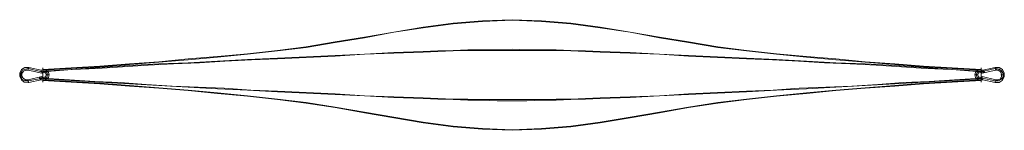
# Model space of a CAD drawing. Units: millimetres. Extents: x 1469 to 5036, y 1220 to 1619.
import ezdxf

# ---------------------------------------------------------------- set-up
doc = ezdxf.new("R2010")
doc.units = ezdxf.units.MM
doc.layers.add('beslag', color=253, linetype='Continuous', lineweight=9)
doc.layers.add('Blocke', color=12, linetype='Continuous', lineweight=13)

msp = doc.modelspace()

# ---------------------------------------------------------------- linework, layer by layer
at = {"layer": 'beslag', "flags": 128}
for points in [[(1546.6, 1402.1), (1501.5, 1391.9), (1499.5, 1391.9), (1485.1, 1393.9), (1474.9, 1402.1), (1468.7, 1414.4), (1468.7, 1426.7), (1474.9, 1439), (1487.2, 1447.1), (1501.5, 1447.1), (1546.6, 1436.9), (1556.8, 1439), (1565, 1436.9), (1573.2, 1428.7), (1575.2, 1420.5), (1573.2, 1410.3), (1565, 1404.1), (1556.8, 1400.1)], [(1499.5, 1443.1), (1489.2, 1441), (1479, 1436.9), (1472.8, 1426.7), (1472.8, 1414.4), (1476.9, 1404.1), (1487.2, 1398), (1499.5, 1398), (1487.2, 1398), (1476.9, 1404.1), (1472.8, 1414.4), (1472.8, 1426.7), (1479, 1436.9), (1489.2, 1441)], [(1548.6, 1430.8), (1499.5, 1443.1)], [(1546.6, 1436.9), (1546.6, 1434.9), (1546.6, 1432.8), (1548.6, 1430.8), (1546.6, 1432.8), (1546.6, 1434.9)], [(1548.6, 1408.2), (1556.8, 1406.2), (1567, 1410.3), (1569.1, 1420.5), (1567, 1428.7), (1556.8, 1432.8), (1548.6, 1430.8), (1556.8, 1432.8), (1567, 1428.7), (1569.1, 1420.5), (1567, 1410.3), (1556.8, 1406.2)], [(4955.9, 1430.8), (4945.7, 1432.8), (4937.5, 1428.7), (4933.4, 1420.5), (4937.5, 1410.3), (4945.7, 1406.2), (4955.9, 1408.2), (4945.7, 1406.2), (4937.5, 1410.3), (4933.4, 1420.5), (4937.5, 1428.7), (4945.7, 1432.8)], [(4939.6, 1436.9), (4939.6, 1434.9), (4941.6, 1432.8), (4943.7, 1428.7), (4941.6, 1432.8), (4939.6, 1434.9)], [(4960, 1432.8), (4955.9, 1430.8)], [(4955.9, 1426.7), (4955.9, 1428.7), (4955.9, 1430.8), (4955.9, 1428.7)], [(4960, 1434.9), (4960, 1428.7)], [(4960, 1428.7), (4960, 1432.8), (4960, 1434.9), (4962.1, 1434.9), (4962.1, 1432.8), (4964.1, 1430.8)], [(4960, 1428.7), (4964.1, 1430.8), (4962.1, 1432.8), (4962.1, 1434.9), (4960, 1434.9), (4960, 1432.8)], [(5003, 1443.1), (4962.1, 1432.8)], [(4962.1, 1434.9), (4964.1, 1430.8)], [(5003, 1447.1), (5005.1, 1447.1), (5005.1, 1445.1), (5005.1, 1443.1), (5005.1, 1445.1), (5005.1, 1447.1)], [(5003, 1447.1), (5003, 1445.1), (5005.1, 1445.1), (5005.1, 1443.1), (5005.1, 1445.1), (5003, 1445.1)], [(5003, 1447.1), (5003, 1445.1), (5003, 1443.1), (5005.1, 1439), (5005.1, 1436.9), (5005.1, 1439), (5003, 1443.1), (5003, 1445.1), (5003, 1447.1)], [(5003, 1398), (5015.3, 1398), (5025.6, 1404.1), (5031.7, 1412.3), (5031.7, 1424.6), (5025.6, 1434.9), (5017.4, 1441), (5005.1, 1443.1), (5017.4, 1441), (5025.6, 1434.9), (5031.7, 1424.6), (5031.7, 1412.3), (5025.6, 1404.1), (5015.3, 1398)], [(5005.1, 1443.1), (5003, 1443.1)], [(5005.1, 1443.1), (5005.1, 1441), (5005.1, 1439), (5007.1, 1439), (5007.1, 1436.9), (5007.1, 1439), (5005.1, 1439), (5005.1, 1441), (5005.1, 1443.1)], [(5005.1, 1436.9), (5005.1, 1439), (5005.1, 1441), (5005.1, 1443.1), (5005.1, 1441), (5005.1, 1439)], [(1468.7, 1422.6), (1468.7, 1426.7)], [(1476.9, 1426.7), (1479, 1426.7), (1468.7, 1426.7), (1472.8, 1426.7)], [(1476.9, 1426.7), (1476.9, 1424.6)], [(1479, 1412.3), (1476.9, 1410.3)], [(1499.5, 1398), (1497.4, 1398), (1497.4, 1400.1), (1497.4, 1402.1), (1497.4, 1400.1), (1497.4, 1398), (1499.5, 1398)], [(1497.4, 1402.1), (1497.4, 1400.1), (1499.5, 1400.1), (1499.5, 1398), (1499.5, 1400.1), (1497.4, 1400.1)], [(1499.5, 1398), (1540.4, 1406.2)], [(1501.5, 1391.9), (1501.5, 1393.9), (1499.5, 1398), (1499.5, 1400.1), (1499.5, 1402.1), (1499.5, 1400.1), (1499.5, 1398), (1501.5, 1393.9), (1501.5, 1391.9)], [(1499.5, 1391.9), (1499.5, 1393.9), (1499.5, 1396), (1499.5, 1398), (1499.5, 1396), (1499.5, 1393.9)], [(1499.5, 1398), (1499.5, 1396), (1499.5, 1393.9), (1499.5, 1391.9), (1499.5, 1393.9), (1499.5, 1396)], [(1542.5, 1404.1), (1540.4, 1410.3)], [(1542.5, 1410.3), (1544.5, 1408.2), (1544.5, 1404.1), (1542.5, 1404.1), (1540.4, 1406.2), (1540.4, 1410.3)], [(1542.5, 1410.3), (1540.4, 1410.3), (1540.4, 1406.2), (1542.5, 1404.1), (1544.5, 1404.1), (1544.5, 1408.2)], [(1544.5, 1404.1), (1542.5, 1410.3)], [(1544.5, 1408.2), (1548.6, 1408.2)], [(1550.6, 1426.7), (1548.6, 1426.7), (1550.6, 1426.7)], [(4953.9, 1412.3), (4955.9, 1412.3), (4953.9, 1412.3)], [(4955.9, 1408.2), (5003, 1398)], [(5035.8, 1420.5), (5033.8, 1420.5), (5029.7, 1420.5), (5023.5, 1420.5), (5025.6, 1420.5), (5029.7, 1420.5), (5033.8, 1420.5), (5035.8, 1420.5)], [(5031.7, 1416.4), (5033.8, 1416.4), (5033.8, 1420.5), (5033.8, 1422.6), (5031.7, 1424.6), (5031.7, 1422.6), (5031.7, 1420.5), (5031.7, 1416.4)], [(5033.8, 1424.6), (5031.7, 1422.6), (5031.7, 1420.5), (5031.7, 1416.4), (5033.8, 1416.4), (5033.8, 1420.5), (5033.8, 1422.6), (5033.8, 1424.6)]]:
    msp.add_lwpolyline(points, close=True, dxfattribs=at)
for points in [[(1548.6, 1414.4), (1548.6, 1412.3), (1548.6, 1410.3), (1548.6, 1408.2), (1548.6, 1410.3), (1548.6, 1412.3), (1548.6, 1414.4), (1499.5, 1402.1), (1497.4, 1402.1), (1489.2, 1402.1), (1481, 1408.2), (1476.9, 1416.4), (1476.9, 1424.6), (1483.1, 1432.8), (1491.3, 1436.9), (1499.5, 1436.9), (1548.6, 1426.7), (1548.6, 1428.7), (1548.6, 1430.8), (1548.6, 1428.7), (1548.6, 1426.7)], [(1501.5, 1445.1), (1499.5, 1443.1), (1499.5, 1439), (1499.5, 1436.9), (1499.5, 1439), (1499.5, 1443.1), (1501.5, 1445.1), (1501.5, 1447.1)], [(1550.6, 1428.7), (1548.6, 1430.8), (1550.6, 1428.7), (1550.6, 1426.7), (1556.8, 1428.7), (1562.9, 1426.7), (1565, 1420.5), (1562.9, 1414.4), (1556.8, 1410.3), (1550.6, 1412.3), (1548.6, 1412.3)], [(1560.9, 1428.7), (1562.9, 1432.8), (1562.9, 1434.9), (1565, 1436.9), (1562.9, 1434.9), (1562.9, 1432.8), (1560.9, 1428.7), (1558.8, 1428.7)], [(4953.9, 1410.3), (4955.9, 1408.2), (4953.9, 1410.3), (4953.9, 1412.3), (4947.8, 1410.3), (4941.6, 1414.4), (4939.6, 1420.5), (4941.6, 1426.7), (4947.8, 1428.7), (4953.9, 1426.7), (4955.9, 1426.7), (5005.1, 1436.9), (5005.1, 1439), (5005.1, 1443.1), (5003, 1445.1), (5003, 1447.1), (5017.4, 1447.1), (5029.7, 1439), (5035.8, 1426.7), (5035.8, 1412.3), (5027.6, 1400.1), (5017.4, 1391.9), (5003, 1391.9), (4958, 1402.1), (4947.8, 1400.1), (4937.5, 1404.1), (4931.4, 1410.3), (4929.3, 1420.5), (4931.4, 1428.7), (4937.5, 1436.9), (4947.8, 1439), (4958, 1436.9), (5003, 1447.1), (5003, 1445.1), (5005.1, 1443.1), (5005.1, 1439)], [(4955.9, 1430.8), (4953.9, 1428.7), (4953.9, 1426.7)], [(4953.9, 1428.7), (4955.9, 1430.8)], [(4955.9, 1436.9), (4955.9, 1434.9), (4955.9, 1432.8), (4955.9, 1430.8), (4955.9, 1432.8), (4955.9, 1434.9), (4955.9, 1436.9), (4958, 1436.9)], [(5007.1, 1436.9), (5015.3, 1436.9), (5021.5, 1430.8), (5025.6, 1422.6), (5025.6, 1414.4), (5021.5, 1406.2), (5013.3, 1402.1), (5005.1, 1402.1), (4955.9, 1414.4), (4955.9, 1412.3), (4955.9, 1410.3), (4955.9, 1408.2), (4955.9, 1410.3), (4955.9, 1412.3), (4955.9, 1414.4)], [(5025.6, 1430.8), (5027.6, 1432.8), (5031.7, 1434.9), (5027.6, 1432.8), (5025.6, 1430.8), (5023.5, 1428.7)], [(1474.9, 1416.4), (1476.9, 1414.4), (1479, 1414.4), (1468.7, 1416.4)], [(1479, 1426.7), (1476.9, 1426.7)], [(1476.9, 1410.3), (1479, 1412.3)], [(1499.5, 1400.1), (1499.5, 1398), (1499.5, 1393.9), (1501.5, 1391.9), (1499.5, 1393.9), (1499.5, 1398), (1499.5, 1400.1), (1499.5, 1402.1)], [(1546.6, 1404.1), (1546.6, 1406.2), (1548.6, 1408.2), (1546.6, 1406.2), (1546.6, 1404.1), (1546.6, 1402.1)], [(1548.6, 1408.2), (1550.6, 1410.3), (1550.6, 1412.3)], [(1550.6, 1410.3), (1548.6, 1408.2)], [(1560.9, 1410.3), (1562.9, 1408.2), (1562.9, 1404.1), (1565, 1402.1), (1562.9, 1404.1), (1562.9, 1408.2), (1560.9, 1410.3), (1558.8, 1412.3)], [(1567, 1420.5), (1569.1, 1420.5), (1573.2, 1420.5), (1575.2, 1420.5), (1573.2, 1420.5), (1569.1, 1420.5), (1567, 1420.5), (1565, 1420.5)], [(4937.5, 1420.5), (4933.4, 1420.5), (4931.4, 1420.5), (4929.3, 1420.5), (4931.4, 1420.5), (4933.4, 1420.5), (4937.5, 1420.5), (4939.6, 1420.5)], [(4943.7, 1410.3), (4941.6, 1408.2), (4939.6, 1404.1), (4939.6, 1402.1), (4939.6, 1404.1), (4941.6, 1408.2), (4943.7, 1410.3), (4943.7, 1412.3)], [(4955.9, 1408.2), (4955.9, 1406.2), (4955.9, 1404.1), (4958, 1402.1)], [(4955.9, 1404.1), (4955.9, 1406.2), (4955.9, 1408.2)], [(5003, 1393.9), (5003, 1398), (5005.1, 1400.1), (5005.1, 1402.1), (5005.1, 1400.1), (5003, 1398), (5003, 1393.9), (5003, 1391.9)], [(5023.5, 1408.2), (5027.6, 1406.2), (5029.7, 1404.1), (5031.7, 1404.1), (5029.7, 1404.1), (5027.6, 1406.2), (5023.5, 1408.2), (5023.5, 1410.3)]]:
    msp.add_lwpolyline(points, dxfattribs=at)
at = {"layer": 'Blocke', "flags": 128}
for points in [[(4951.8, 1432.8), (4847.4, 1439), (4743, 1447.1), (4638.6, 1453.3), (4532.1, 1459.4), (4425.6, 1463.5), (4319.1, 1469.7), (4210.6, 1475.8), (4102.1, 1479.9), (3891.1, 1490.2), (3786.7, 1494.2), (3680.2, 1498.3), (3571.7, 1502.4), (3518.5, 1504.5), (3465.2, 1506.5), (3412, 1508.6), (3358.8, 1508.6), (3305.5, 1508.6), (3252.3, 1508.6), (3199, 1508.6), (3145.8, 1508.6), (3092.6, 1508.6), (3039.3, 1506.5), (2984, 1504.5), (2930.8, 1502.4), (2824.3, 1498.3), (2717.8, 1494.2), (2611.3, 1490.2), (2402.5, 1479.9), (2294, 1475.8), (2185.4, 1469.7), (2079, 1463.5), (1972.5, 1459.4), (1866, 1453.3), (1759.5, 1447.1), (1655.1, 1439), (1552.7, 1432.8), (1552.7, 1443.1), (1552.7, 1445.1), (1552.7, 1439), (1655.1, 1445.1), (1759.5, 1451.2), (1866, 1459.4), (1972.5, 1467.6), (2079, 1477.9), (2185.4, 1486.1), (2294, 1496.3), (2402.5, 1508.6), (2506.9, 1520.9), (2611.3, 1539.3), (2717.8, 1555.7), (2824.3, 1574.1), (2930.8, 1592.5), (3039.3, 1606.9), (3145.8, 1615.1), (3252.3, 1619.2), (3358.8, 1615.1), (3465.2, 1606.9), (3571.7, 1592.5), (3680.2, 1574.1), (3786.7, 1555.7), (3891.1, 1539.3), (3997.6, 1520.9), (4102.1, 1508.6), (4210.6, 1496.3), (4319.1, 1486.1), (4425.6, 1477.9), (4532.1, 1467.6), (4638.6, 1459.4), (4743, 1451.2), (4847.4, 1445.1), (4951.8, 1439)], [(4951.8, 1436.9), (4847.4, 1443.1), (4743, 1449.2), (4638.6, 1457.4), (4532.1, 1465.6), (4425.6, 1473.8), (4319.1, 1484), (4210.6, 1494.2), (4102.1, 1506.5), (3997.6, 1518.8), (3891.1, 1537.2), (3786.7, 1553.6), (3680.2, 1574.1), (3571.7, 1590.5), (3465.2, 1604.8), (3358.8, 1613), (3252.3, 1617.1), (3145.8, 1613), (3039.3, 1604.8), (2930.8, 1590.5), (2824.3, 1574.1), (2717.8, 1553.6), (2611.3, 1537.2), (2506.9, 1518.8), (2402.5, 1506.5), (2294, 1494.2), (2185.4, 1484), (2079, 1473.8), (1972.5, 1465.6), (1866, 1457.4), (1759.5, 1449.2), (1655.1, 1443.1), (1552.7, 1436.9), (1552.7, 1443.1), (1552.7, 1441), (1552.7, 1430.8)], [(4951.8, 1430.8), (4845.4, 1439), (4753.2, 1443.1), (4663.1, 1449.2), (4571, 1455.3), (4476.8, 1459.4), (4384.6, 1463.5), (4290.4, 1469.7), (4196.3, 1473.8), (4102.1, 1477.9), (3891.1, 1488.1), (3786.7, 1494.2), (3680.2, 1500.4), (3571.7, 1504.5), (3518.5, 1506.5), (3465.2, 1508.6), (3412, 1510.6), (3358.8, 1510.6), (3305.5, 1510.6), (3252.3, 1512.7), (3199, 1510.6), (3145.8, 1510.6), (3092.6, 1510.6), (3039.3, 1508.6), (2984, 1506.5), (2930.8, 1504.5), (2824.3, 1500.4), (2717.8, 1494.2), (2611.3, 1488.1), (2402.5, 1477.9), (2308.3, 1473.8), (2212.1, 1469.7), (2119.9, 1463.5), (2025.7, 1459.4), (1933.6, 1455.3), (1841.4, 1449.2), (1749.3, 1443.1), (1659.2, 1439), (1552.7, 1430.8), (1552.7, 1420.5), (1552.7, 1408.2)], [(1552.7, 1439), (1552.7, 1436.9)], [(4951.8, 1406.2), (4847.4, 1400.1), (4743, 1393.9), (4638.6, 1387.8), (4532.1, 1381.6), (4425.6, 1375.5), (4319.1, 1369.3), (4210.6, 1365.2), (4102.1, 1359.1), (3891.1, 1348.9), (3786.7, 1344.8), (3680.2, 1340.7), (3571.7, 1336.6), (3518.5, 1334.5), (3465.2, 1332.5), (3412, 1332.5), (3358.8, 1330.4), (3305.5, 1330.4), (3252.3, 1330.4), (3199, 1330.4), (3145.8, 1330.4), (3092.6, 1332.5), (3039.3, 1332.5), (2984, 1334.5), (2930.8, 1336.6), (2824.3, 1340.7), (2717.8, 1344.8), (2611.3, 1348.9), (2402.5, 1359.1), (2294, 1365.2), (2185.4, 1369.3), (2079, 1375.5), (1972.5, 1381.6), (1866, 1387.8), (1759.5, 1393.9), (1655.1, 1400.1), (1552.7, 1406.2), (1552.7, 1420.5), (1552.7, 1432.8)], [(4951.8, 1408.2), (4855.6, 1402.1), (4763.5, 1396), (4669.3, 1391.9), (4577.1, 1385.7), (4482.9, 1379.6), (4388.7, 1375.5), (4292.5, 1371.4), (4198.3, 1365.2), (4102.1, 1361.1), (3891.1, 1350.9), (3786.7, 1344.8), (3680.2, 1338.6), (3571.7, 1334.5), (3518.5, 1332.5), (3465.2, 1330.4), (3412, 1328.4), (3358.8, 1328.4), (3305.5, 1326.3), (3252.3, 1326.3), (3199, 1326.3), (3145.8, 1328.4), (3092.6, 1328.4), (3039.3, 1330.4), (2984, 1332.5), (2930.8, 1334.5), (2824.3, 1338.6), (2717.8, 1344.8), (2611.3, 1350.9), (2402.5, 1361.1), (2306.2, 1365.2), (2210, 1371.4), (2115.8, 1375.5), (2021.6, 1379.6), (1927.4, 1385.7), (1833.2, 1391.9), (1741.1, 1396), (1648.9, 1402.1), (1552.7, 1408.2), (1552.7, 1398), (1552.7, 1402.1)], [(4951.8, 1400.1), (4847.4, 1393.9), (4743, 1387.8), (4638.6, 1379.6), (4532.1, 1371.4), (4425.6, 1363.2), (4319.1, 1353), (4210.6, 1342.7), (4102.1, 1330.4), (3997.6, 1318.1), (3891.1, 1301.8), (3786.7, 1283.3), (3680.2, 1264.9), (3571.7, 1246.5), (3465.2, 1232.1), (3358.8, 1224), (3252.3, 1219.9), (3145.8, 1224), (3039.3, 1232.1), (2930.8, 1246.5), (2824.3, 1264.9), (2717.8, 1283.3), (2611.3, 1301.8), (2506.9, 1318.1), (2402.5, 1330.4), (2294, 1342.7), (2185.4, 1353), (2079, 1363.2), (1972.5, 1371.4), (1866, 1379.6), (1759.5, 1387.8), (1655.1, 1393.9), (1552.7, 1400.1), (1552.7, 1393.9), (1552.7, 1398), (1552.7, 1406.2)], [(4951.8, 1402.1), (4847.4, 1396), (4743, 1389.8), (4638.6, 1381.6), (4532.1, 1373.4), (4425.6, 1365.2), (4319.1, 1355), (4210.6, 1344.8), (4102.1, 1332.5), (3997.6, 1320.2), (3891.1, 1303.8), (3786.7, 1285.4), (3680.2, 1267), (3571.7, 1248.5), (3465.2, 1234.2), (3358.8, 1226), (3252.3, 1221.9), (3145.8, 1226), (3039.3, 1234.2), (2930.8, 1248.5), (2824.3, 1267), (2717.8, 1285.4), (2611.3, 1303.8), (2506.9, 1320.2), (2402.5, 1332.5), (2294, 1344.8), (2185.4, 1355), (2079, 1365.2), (1972.5, 1373.4), (1866, 1381.6), (1759.5, 1389.8), (1655.1, 1396), (1552.7, 1402.1), (1552.7, 1400.1)]]:
    msp.add_lwpolyline(points, dxfattribs=at)
msp.add_lwpolyline([(4951.8, 1439), (4951.8, 1436.9), (4951.8, 1443.1), (4951.8, 1441), (4951.8, 1430.8), (4951.8, 1420.5), (4951.8, 1408.2), (4951.8, 1398), (4951.8, 1402.1), (4951.8, 1400.1), (4951.8, 1393.9), (4951.8, 1398), (4951.8, 1406.2), (4951.8, 1420.5), (4951.8, 1432.8), (4951.8, 1443.1), (4951.8, 1445.1)], close=True, dxfattribs=at)

doc.saveas('drawing.dxf')
